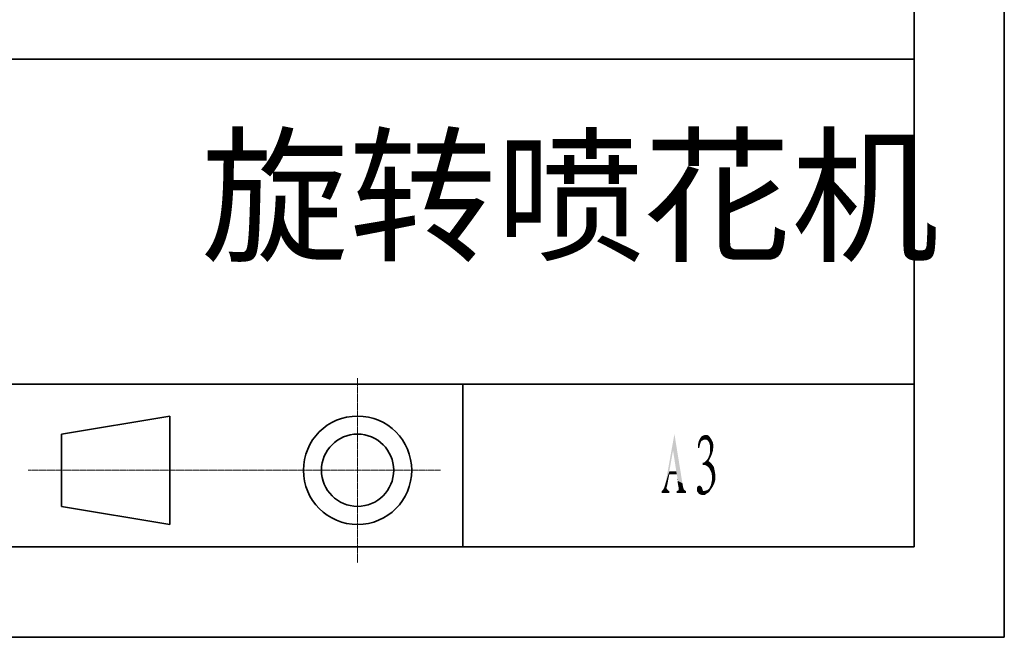
# Model space of a CAD drawing. Units: millimetres. Extents: x -100 to 2845, y -57 to 2026.
# Drawn here: x 2463 to 2845, y -57 to 183 of the extents above; entities that cross this region are included whole.
import ezdxf

# ---------------------------------------------------------------- set-up
doc = ezdxf.new("R2010")
doc.units = ezdxf.units.MM
doc.linetypes.add('CENTER', pattern=[0.6, 0.375, -0.075, 0.075, -0.075])
doc.layers.get('0').update_dxf_attribs({"lineweight": 35})
doc.layers.add('DEFAULT_1', color=7, linetype='CENTER', lineweight=18)
doc.layers.add('尺寸线层', color=3, linetype='Continuous', lineweight=18)
doc.styles.add('标准', font='txt', dxfattribs={"width": 0.667})

# ---------------------------------------------------------------- blocks, each defined once
blk = doc.blocks.new('*X3')
at = {"color": 7, "linetype": 'Continuous'}
for p, q in [((900, 0), (900, -270)), ((0, -135), (900, -135)), ((0, -225), (900, -225)), ((775, -225), (775, -270)), ((0, -270), (900, -270))]:
    blk.add_line(p, q, dxfattribs=at)

msp = doc.modelspace()

# ---------------------------------------------------------------- hatches: boundary and pattern name
at = {"linetype": 'Continuous'}
for points in [[(2716.205, 15.982), (2713.297, 3.259), (2716.75, 22.344)], [(2717.477, 7.803), (2716.205, 15.982), (2716.75, 22.344)], [(2717.659, 6.712), (2717.477, 7.803), (2716.75, 22.344)], [(2717.841, 5.804), (2717.659, 6.712), (2716.75, 22.344)], [(2718.023, 4.168), (2717.841, 5.804), (2716.75, 22.344)], [(2718.023, 4.168), (2716.75, 22.344), (2719.84, 3.259)], [(2727.111, 19.436), (2726.02, 18.891), (2726.202, 19.618)], [(2727.111, 19.436), (2726.929, 19.072), (2726.02, 18.891)], [(2728.201, 20.163), (2726.202, 19.618), (2726.565, 20.345)], [(2728.201, 20.163), (2727.838, 19.981), (2726.202, 19.618)], [(2727.838, 19.981), (2727.474, 19.799), (2726.202, 19.618)], [(2726.202, 19.618), (2727.474, 19.799), (2727.111, 19.436)], [(2730.928, 20.526), (2726.565, 20.345), (2726.929, 20.89)], [(2728.201, 20.163), (2726.565, 20.345), (2730.928, 20.526)], [(2730.201, 21.435), (2730.564, 21.072), (2726.929, 20.89)], [(2730.201, 21.435), (2726.929, 20.89), (2727.292, 21.435)], [(2726.929, 20.89), (2730.564, 21.072), (2730.928, 20.526)], [(2727.292, 21.435), (2727.656, 21.617), (2729.837, 21.799)], [(2727.292, 21.435), (2729.837, 21.799), (2730.201, 21.435)], [(2729.837, 21.799), (2727.656, 21.617), (2728.019, 21.799)], [(2729.474, 21.981), (2728.019, 21.799), (2728.747, 21.981)], [(2728.019, 21.799), (2729.474, 21.981), (2729.837, 21.799)], [(2728.747, 20.163), (2728.201, 20.163), (2730.928, 20.526)], [(2729.11, 20.163), (2728.747, 20.163), (2730.928, 20.526)], [(2729.474, 19.981), (2729.11, 20.163), (2730.928, 20.526)], [(2729.474, 19.981), (2730.928, 20.526), (2731.291, 19.799)], [(2731.291, 19.799), (2729.837, 19.618), (2729.474, 19.981)], [(2730.201, 19.072), (2729.837, 19.618), (2731.291, 19.799)], [(2730.201, 19.072), (2731.291, 19.799), (2731.655, 19.072)], [(2716.205, 15.982), (2714.751, 7.803), (2713.297, 3.259)], [(2726.747, 18.527), (2725.838, 17.982), (2726.02, 18.891)], [(2725.838, 17.982), (2726.747, 18.527), (2726.565, 17.8)], [(2726.565, 17.8), (2725.838, 16.891), (2725.838, 17.982)], [(2725.838, 16.891), (2726.565, 17.8), (2726.384, 16.891)], [(2726.02, 18.891), (2726.929, 19.072), (2726.747, 18.527)], [(2731.655, 19.072), (2730.382, 18.527), (2730.201, 19.072)], [(2730.382, 18.527), (2731.655, 19.072), (2731.836, 18.163)], [(2731.836, 18.163), (2730.564, 17.8), (2730.382, 18.527)], [(2730.564, 17.073), (2730.564, 17.8), (2731.836, 18.163)], [(2730.564, 17.073), (2731.836, 18.163), (2731.836, 17.073)], [(2731.836, 17.073), (2730.564, 16.164), (2730.564, 17.073)], [(2730.564, 16.164), (2731.836, 17.073), (2731.655, 15.801)], [(2731.655, 15.801), (2730.564, 15.255), (2730.564, 16.164)], [(2730.564, 15.255), (2731.655, 15.801), (2731.291, 14.528)], [(2730.564, 11.438), (2728.201, 11.256), (2728.747, 11.62)], [(2730.019, 11.802), (2728.747, 11.62), (2729.11, 11.984)], [(2728.747, 11.62), (2730.019, 11.802), (2730.564, 11.438)], [(2729.11, 11.984), (2729.655, 12.711), (2730.746, 13.256)], [(2729.11, 11.984), (2730.746, 13.256), (2730.019, 11.802)], [(2730.746, 13.256), (2729.655, 12.711), (2730.019, 13.438)], [(2730.019, 13.438), (2730.382, 14.346), (2731.291, 14.528)], [(2730.019, 13.438), (2731.291, 14.528), (2730.746, 13.256)], [(2731.291, 14.528), (2730.382, 14.346), (2730.564, 15.255)], [(2714.751, 7.803), (2714.751, 6.712), (2713.297, 3.259)], [(2714.751, 7.803), (2717.477, 7.803), (2714.751, 6.712)], [(2717.659, 6.712), (2714.751, 6.712), (2717.477, 7.803)], [(2728.201, 11.256), (2731.109, 10.893), (2727.656, 10.348)], [(2728.201, 11.256), (2727.656, 10.348), (2727.656, 11.256)], [(2728.565, 10.348), (2727.656, 10.348), (2731.109, 10.893)], [(2728.201, 11.256), (2730.564, 11.438), (2731.109, 10.893)], [(2728.565, 10.348), (2731.109, 10.893), (2731.655, 10.166)], [(2731.655, 10.166), (2729.292, 9.984), (2728.565, 10.348)], [(2729.292, 9.984), (2731.655, 10.166), (2732.018, 9.621)], [(2732.018, 9.621), (2730.019, 9.439), (2729.292, 9.984)], [(2730.382, 8.894), (2730.019, 9.439), (2732.018, 9.621)], [(2730.382, 8.894), (2732.018, 9.621), (2732.2, 8.894)], [(2732.2, 8.894), (2730.746, 8.167), (2730.382, 8.894)], [(2730.746, 8.167), (2732.2, 8.894), (2732.382, 7.985)], [(2732.382, 7.985), (2731.109, 7.439), (2730.746, 8.167)], [(2731.109, 7.439), (2732.382, 7.985), (2732.564, 6.894)], [(2712.933, 1.987), (2713.297, 3.259), (2714.751, 6.712)], [(2712.933, 1.987), (2714.751, 6.712), (2713.842, 1.987)], [(2718.023, 4.168), (2717.841, 4.895), (2717.841, 5.804)], [(2719.84, 3.259), (2718.023, 3.441), (2718.023, 4.168)], [(2732.564, 6.894), (2731.291, 6.349), (2731.109, 7.439)], [(2732.564, 4.349), (2731.109, 3.441), (2731.291, 4.349)], [(2731.109, 3.441), (2732.564, 4.349), (2732.2, 3.077)], [(2731.291, 6.349), (2732.564, 6.894), (2732.564, 5.622)], [(2732.564, 5.622), (2731.291, 5.44), (2731.291, 6.349)], [(2731.291, 4.349), (2731.291, 5.44), (2732.564, 5.622)], [(2731.291, 4.349), (2732.564, 5.622), (2732.564, 4.349)], [(2714.205, 0.532), (2711.843, 0.169), (2712.206, 0.532)], [(2711.843, 0.169), (2714.205, 0.532), (2714.751, 0.169)], [(2714.751, 0.169), (2711.843, -0.558), (2711.843, 0.169)], [(2711.843, -0.558), (2714.751, 0.169), (2714.751, -0.558)], [(2713.842, 0.896), (2712.206, 0.532), (2712.57, 1.078)], [(2712.206, 0.532), (2713.842, 0.896), (2714.205, 0.532)], [(2713.842, 1.987), (2713.66, 1.441), (2712.57, 1.078)], [(2713.842, 1.987), (2712.57, 1.078), (2712.933, 1.987)], [(2712.57, 1.078), (2713.66, 1.441), (2713.842, 0.896)], [(2720.931, 0.351), (2717.659, 0.169), (2718.023, 0.351)], [(2717.659, 0.169), (2720.931, 0.351), (2721.294, 0.169)], [(2721.294, 0.169), (2717.659, -0.558), (2717.659, 0.169)], [(2717.659, -0.558), (2721.294, 0.169), (2721.294, -0.558)], [(2719.84, 3.259), (2718.204, 2.35), (2718.023, 3.441)], [(2718.023, 0.351), (2718.386, 0.532), (2720.567, 0.714)], [(2718.023, 0.351), (2720.567, 0.714), (2720.931, 0.351)], [(2718.204, 2.35), (2719.84, 3.259), (2720.022, 2.168)], [(2720.022, 2.168), (2718.386, 1.441), (2718.204, 2.35)], [(2718.386, 1.441), (2720.022, 2.168), (2720.204, 1.441)], [(2720.204, 1.441), (2718.386, 0.896), (2718.386, 1.441)], [(2718.386, 0.896), (2720.204, 1.441), (2720.385, 0.896)], [(2720.385, 0.896), (2720.567, 0.714), (2718.386, 0.532)], [(2720.385, 0.896), (2718.386, 0.532), (2718.386, 0.896)], [(2727.292, 1.805), (2725.475, 1.441), (2725.657, 1.805)], [(2725.475, 1.441), (2727.292, 1.805), (2727.474, 1.441)], [(2727.474, 1.441), (2727.656, 0.896), (2725.475, 0.714)], [(2727.474, 1.441), (2725.475, 0.714), (2725.475, 1.441)], [(2725.475, 0.169), (2725.475, 0.714), (2727.656, 0.896)], [(2725.475, 0.169), (2727.656, 0.896), (2727.838, 0.169)], [(2727.838, 0.169), (2726.02, -0.558), (2725.475, 0.169)], [(2727.111, 1.987), (2725.657, 1.805), (2726.02, 2.168)], [(2725.657, 1.805), (2727.111, 1.987), (2727.292, 1.805)], [(2726.747, 2.35), (2726.02, 2.168), (2726.384, 2.35)], [(2726.02, 2.168), (2726.747, 2.35), (2727.111, 1.987)], [(2727.838, 0.169), (2730.201, -0.195), (2726.02, -0.558)], [(2730.201, -0.195), (2727.838, 0.169), (2728.747, 0.351)], [(2730.201, -0.195), (2728.747, 0.351), (2729.474, 0.532)], [(2730.928, 0.896), (2729.474, 0.532), (2730.201, 1.078)], [(2729.474, 0.532), (2730.928, 0.896), (2730.201, -0.195)], [(2730.201, 1.078), (2730.564, 1.805), (2731.655, 1.987)], [(2730.201, 1.078), (2731.655, 1.987), (2730.928, 0.896)], [(2731.655, 1.987), (2730.564, 1.805), (2730.928, 2.532)], [(2732.2, 3.077), (2730.928, 2.532), (2731.109, 3.441)], [(2730.928, 2.532), (2732.2, 3.077), (2731.655, 1.987)], [(2726.02, -0.558), (2730.201, -0.195), (2729.292, -0.74)], [(2729.292, -0.74), (2726.384, -0.922), (2726.02, -0.558)], [(2726.747, -1.103), (2726.384, -0.922), (2729.292, -0.74)], [(2727.292, -1.285), (2726.747, -1.103), (2729.292, -0.74)], [(2727.838, -1.285), (2727.292, -1.285), (2729.292, -0.74)], [(2727.838, -1.285), (2729.292, -0.74), (2728.565, -1.285)]]:
    msp.add_hatch(color=2, dxfattribs=at).paths.add_polyline_path(points, flags=0)

# ---------------------------------------------------------------- linework, layer by layer
at = {"color": 7, "linetype": 'Continuous'}
for p, q in [((2844.834, 2025.679), (2844.834, -56.547)), ((2809.78, 1990.625), (2809.78, -21.492)), ((2520.764, 29.307), (2478.699, 22.296)), ((2520.764, 29.307), (2520.764, -12.758)), ((2478.699, 22.296), (2478.699, -5.747)), ((2478.699, -5.747), (2520.764, -12.758)), ((75.544, -21.492), (2809.78, -21.492)), ((-99.727, -56.547), (2844.834, -56.547))]:
    msp.add_line(p, q, dxfattribs=at)
for radius in [21.033, 14.022]:
    msp.add_circle((2593.713, 8.274), radius, dxfattribs=at)
at = {"layer": 'DEFAULT_1', "color": 2, "linetype": 'CENTER'}
for p, q in [((2593.713, 43.998), (2593.713, -27.686)), ((2465.778, 8.274), (2625.849, 8.274))]:
    msp.add_line(p, q, dxfattribs=at)

# ---------------------------------------------------------------- block references
at = {"color": 2, "linetype": 'Continuous', "xscale": 1.402172275696405, "yscale": 1.402172275696405, "zscale": 1.402172275696405}
msp.add_blockref('*X3', (1547.838, 357.113), dxfattribs=at)

# ---------------------------------------------------------------- texts
at = {"layer": '尺寸线层', "insert": (2532.955, 135.663), "char_height": 42, "width": 277.1998, "attachment_point": 1, "line_spacing_factor": 1.15057, "style": '标准'}
msp.add_mtext('\\T1.1;旋转喷花机', dxfattribs=at)

doc.saveas('drawing.dxf')
